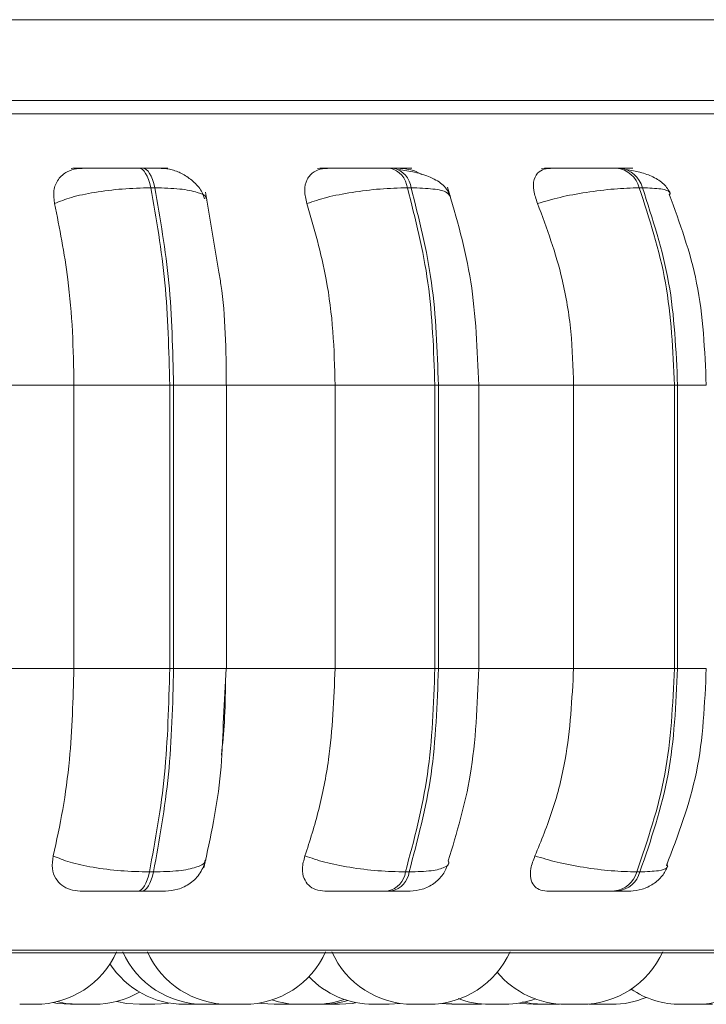
# Model space of a CAD drawing. Units: millimetres. Extents: x 470 to 882, y 3 to 283.
# Drawn here: x 727 to 728, y 74 to 75 of the extents above; entities that cross this region are included whole.
import ezdxf

# ---------------------------------------------------------------- set-up
doc = ezdxf.new("R2010")
doc.units = ezdxf.units.MM

msp = doc.modelspace()

# ---------------------------------------------------------------- linework, layer by layer
at = {"color": 7, "linetype": 'Continuous', "lineweight": 15}
for p, q in [((729.3061, 75.3705), (724.8575, 75.3705)), ((729.2581, 75.2705), (724.8306, 75.2705)), ((726.8447, 75.1871), (726.8397, 75.1871)), ((727.1543, 75.1871), (727.1498, 75.1871)), ((727.4339, 75.1871), (727.4299, 75.1871)), ((726.8595, 75.1628), (726.8545, 75.1628)), ((726.9382, 75.0609), (726.9219, 75.1573)), ((727.1759, 75.1628), (727.1714, 75.1628)), ((727.4616, 75.1628), (727.4576, 75.1628)), ((726.9242, 75.1482), (726.9232, 75.147)), ((726.6159, 74.919), (726.7596, 74.919)), ((726.7596, 74.919), (726.8779, 74.919)), ((726.7596, 74.569), (726.7596, 74.919)), ((726.8779, 74.569), (726.8779, 74.919)), ((726.8779, 74.919), (726.8827, 74.919)), ((726.8827, 74.919), (726.8827, 74.569)), ((726.9473, 74.919), (727.0821, 74.919)), ((726.9481, 74.569), (726.9481, 74.919)), ((727.0821, 74.919), (727.2053, 74.919)), ((727.0821, 74.569), (727.0821, 74.919)), ((727.2053, 74.569), (727.2053, 74.919)), ((727.2053, 74.919), (727.2097, 74.919)), ((727.2097, 74.919), (727.2097, 74.569)), ((727.2549, 74.919), (727.3766, 74.919)), ((727.2594, 74.569), (727.2594, 74.919)), ((727.3766, 74.569), (727.3766, 74.919)), ((727.3766, 74.919), (727.5011, 74.919)), ((727.5011, 74.569), (727.5011, 74.919)), ((727.5011, 74.919), (727.505, 74.919)), ((727.505, 74.919), (727.505, 74.569)), ((726.6159, 74.569), (726.7596, 74.569)), ((726.7596, 74.569), (726.8779, 74.569)), ((726.8779, 74.569), (726.8827, 74.569)), ((726.944, 74.5004), (726.9478, 74.569)), ((726.9473, 74.569), (727.0821, 74.569)), ((727.0821, 74.569), (727.2053, 74.569)), ((727.2053, 74.569), (727.2097, 74.569)), ((727.2549, 74.569), (727.3766, 74.569)), ((727.3766, 74.569), (727.5011, 74.569)), ((727.5011, 74.569), (727.505, 74.569)), ((726.8529, 74.3176), (726.8579, 74.3176)), ((727.169, 74.3176), (727.1735, 74.3176)), ((727.4545, 74.3176), (727.4585, 74.3176)), ((726.8382, 74.294), (726.8432, 74.294)), ((727.1476, 74.294), (727.1522, 74.294)), ((727.4271, 74.294), (727.4312, 74.294)), ((724.3784, 74.2178), (727.9484, 74.2178)), ((726.7736, 74.154), (726.7742, 74.154)), ((726.9155, 74.154), (726.9193, 74.1541)), ((726.9319, 74.154), (726.934, 74.154)), ((726.9396, 74.154), (726.9451, 74.1542)), ((727.0262, 74.154), (727.0321, 74.1542)), ((727.1488, 74.154), (727.1626, 74.1549)), ((727.2119, 74.155), (727.2262, 74.154)), ((727.2534, 74.154), (727.263, 74.1544)), ((727.3381, 74.154), (727.3402, 74.154)), ((727.3953, 74.1544), (727.4045, 74.154))]:
    msp.add_line(p, q, dxfattribs=at)
at = {"color": 8, "linetype": 'Continuous', "lineweight": 15}
for p, q in [((724.374, 75.2543), (727.9816, 75.2543)), ((726.8827, 74.919), (726.9481, 74.919)), ((727.2097, 74.919), (727.2594, 74.919)), ((727.505, 74.919), (727.5404, 74.919)), ((726.8827, 74.569), (726.9481, 74.569)), ((727.2097, 74.569), (727.2594, 74.569)), ((727.505, 74.569), (727.5404, 74.569)), ((724.3945, 74.2211), (727.9607, 74.2211))]:
    msp.add_line(p, q, dxfattribs=at)
at = {"color": 7, "linetype": 'Continuous', "lineweight": 15, "flags": 128}
for points in [[(726.8545, 75.1628), (726.8533, 75.1681), (726.8518, 75.1729), (726.8501, 75.1771), (726.8482, 75.1806), (726.8462, 75.1835), (726.8441, 75.1855), (726.8419, 75.1867), (726.8396, 75.1871)], [(726.8446, 75.1871), (726.8468, 75.1867), (726.849, 75.1855), (726.8511, 75.1835), (726.8531, 75.1806), (726.855, 75.1771), (726.8567, 75.1729), (726.8582, 75.1681), (726.8595, 75.1628)], [(726.8382, 74.294), (726.8404, 74.2944), (726.8426, 74.2956), (726.8447, 74.2976), (726.8466, 74.3003), (726.8485, 74.3037), (726.8501, 74.3078), (726.8516, 74.3124), (726.8529, 74.3176)], [(726.8579, 74.3176), (726.8566, 74.3124), (726.8551, 74.3078), (726.8534, 74.3037), (726.8516, 74.3003), (726.8496, 74.2976), (726.8475, 74.2956), (726.8454, 74.2944), (726.8432, 74.294)], [(726.7335, 74.1562), (726.7394, 74.1552), (726.7552, 74.154)], [(726.7387, 74.1573), (726.7496, 74.1552), (726.7654, 74.154)], [(726.8125, 74.1576), (726.8246, 74.1552), (726.8404, 74.154)], [(726.8596, 74.154), (726.8754, 74.1552), (726.8767, 74.1554)], [(726.9885, 74.1556), (726.9912, 74.1552), (727.007, 74.154)], [(727.0875, 74.154), (727.1032, 74.1552), (727.1071, 74.1558)], [(727.2159, 74.1555), (727.2184, 74.1552), (727.2341, 74.154)], [(727.3094, 74.1554), (727.3111, 74.1552), (727.3268, 74.154)], [(727.3136, 74.1572), (727.3242, 74.1552), (727.34, 74.154)]]:
    msp.add_lwpolyline(points, dxfattribs=at)
at = {"color": 7, "linetype": 'Continuous', "lineweight": 15}
for centre, radius, start, end in [((727.1431, 75.1594), 0.0284, 6.7127, 76.6938), ((727.1477, 75.1594), 0.0284, 6.7127, 76.6938), ((727.4258, 75.1546), 0.0328, 14.5096, 83.1393), ((727.4298, 75.1546), 0.0328, 14.5096, 83.1393), ((727.1412, 74.3213), 0.028, 283.237, 352.339), ((727.1458, 74.3213), 0.028, 283.2369, 352.339), ((727.4232, 74.3263), 0.0325, 276.9023, 344.4359), ((727.4272, 74.3263), 0.0325, 276.9023, 344.4359), ((726.7119, 74.264), 0.11, 270, 335.8523), ((726.9203, 74.264), 0.11, 204.1477, 270), ((726.9507, 74.264), 0.11, 204.1477, 270), ((726.97, 74.264), 0.11, 270, 335.8523), ((727.1784, 74.264), 0.11, 204.1477, 270), ((727.1977, 74.264), 0.11, 270, 335.8523), ((727.3862, 74.264), 0.11, 270, 335.8523), ((727.5283, 74.264), 0.11, 270, 335.8523), ((726.8963, 74.264), 0.11, 213.0776, 270), ((727.3669, 74.264), 0.11, 219.7027, 270), ((727.1295, 74.264), 0.11, 223.5107, 270), ((726.7846, 74.264), 0.11, 270, 300.4927), ((727.509, 74.264), 0.11, 236.0501, 270), ((727.0381, 74.264), 0.11, 251.9771, 270), ((727.0573, 74.264), 0.11, 270, 289.1708), ((727.0654, 74.264), 0.11, 270, 286.9597), ((727.2727, 74.264), 0.11, 249.421, 270), ((727.2919, 74.264), 0.11, 270, 289.9262), ((727.4237, 74.264), 0.11, 270, 292.8103)]:
    msp.add_arc(centre, radius, start, end, dxfattribs=at)
for points, knots in [([(727.9236, 75.2705), (727.9241, 75.2705), (727.9256, 75.2705), (727.8987, 75.2705), (727.8514, 75.2705), (727.7895, 75.2705), (727.7105, 75.2705), (727.6143, 75.2705), (727.5028, 75.2705), (727.3779, 75.2705), (727.2413, 75.2705), (727.0809, 75.2705), (726.8959, 75.2705), (726.6883, 75.2705), (726.4768, 75.2705), (726.2606, 75.2705), (726.0386, 75.2705), (725.8307, 75.2705), (725.6417, 75.2705), (725.4729, 75.2705), (725.3102, 75.2705), (725.1552, 75.2705), (725.0118, 75.2705), (724.9066, 75.2705), (724.8543, 75.2705), (724.8408, 75.2705)], [0, 0, 0, 0, 0.028703, 0.082113, 0.123863, 0.165619, 0.208257, 0.250901, 0.293539, 0.336184, 0.377933, 0.419689, 0.473094, 0.525043, 0.575433, 0.625817, 0.677766, 0.731176, 0.772926, 0.814682, 0.85732, 0.899964, 0.942602, 0.985247, 1, 1, 1, 1]), ([(726.7358, 75.1434), (726.7351, 75.1488), (726.7337, 75.1597), (726.7394, 75.1735), (726.7497, 75.1827), (726.7607, 75.1864), (726.7674, 75.1867), (726.7696, 75.1868)], [0, 0, 0, 0, 0.247972, 0.496314, 0.73292, 0.910158, 1, 1, 1, 1]), ([(726.7564, 75.1868), (726.7589, 75.1869), (726.7639, 75.1869), (726.7776, 75.187), (726.7912, 75.1871), (726.8026, 75.1871), (726.8146, 75.1871), (726.8223, 75.1871), (726.8261, 75.1871)], [0, 0, 0, 0, 0.2499483, 0.4992767, 0.6269368, 0.7499011, 0.8760666, 1, 1, 1, 1]), ([(726.7696, 75.1868), (726.7722, 75.1869), (726.7773, 75.1869), (726.7912, 75.187), (726.8048, 75.1871), (726.8162, 75.1871), (726.8282, 75.1871), (726.8359, 75.1871), (726.8396, 75.1871)], [0, 0, 0, 0, 0.249946, 0.499272, 0.626637, 0.749893, 0.875921, 1, 1, 1, 1]), ([(726.8675, 75.1868), (726.8704, 75.1869), (726.8763, 75.1869), (726.8755, 75.187), (726.8704, 75.1871), (726.8639, 75.1871), (726.8554, 75.1871), (726.8482, 75.1871), (726.8446, 75.1871)], [0, 0, 0, 0, 0.249948, 0.499277, 0.626937, 0.749901, 0.876067, 1, 1, 1, 1]), ([(726.8675, 75.1868), (726.872, 75.1865), (726.8811, 75.1857), (726.8948, 75.1798), (726.9074, 75.1709), (726.917, 75.1603), (726.9199, 75.1524), (726.921, 75.1492)], [0, 0, 0, 0, 0.195472, 0.390176, 0.600764, 0.839612, 1, 1, 1, 1]), ([(727.0474, 75.1434), (727.0461, 75.1488), (727.0434, 75.1597), (727.0466, 75.1735), (727.0548, 75.1827), (727.0644, 75.1864), (727.0705, 75.1867), (727.0726, 75.1868)], [0, 0, 0, 0, 0.2479716, 0.4963137, 0.7329201, 0.9101579, 1, 1, 1, 1]), ([(727.0603, 75.1868), (727.064, 75.1869), (727.0716, 75.1869), (727.0878, 75.187), (727.1026, 75.1871), (727.1145, 75.1871), (727.1264, 75.1871), (727.1336, 75.1871), (727.1371, 75.1871)], [0, 0, 0, 0, 0.249948, 0.499277, 0.626937, 0.749901, 0.876067, 1, 1, 1, 1]), ([(727.0726, 75.1868), (727.0764, 75.1869), (727.084, 75.1869), (727.1003, 75.187), (727.1151, 75.1871), (727.127, 75.1871), (727.139, 75.1871), (727.1461, 75.1871), (727.1497, 75.1871)], [0, 0, 0, 0, 0.249946, 0.499272, 0.626637, 0.749893, 0.875921, 1, 1, 1, 1]), ([(727.1627, 75.1868), (727.1669, 75.1869), (727.1752, 75.1869), (727.1779, 75.187), (727.1755, 75.1871), (727.1709, 75.1871), (727.164, 75.1871), (727.1575, 75.1871), (727.1542, 75.1871)], [0, 0, 0, 0, 0.249948, 0.499277, 0.626937, 0.749901, 0.876067, 1, 1, 1, 1]), ([(727.2247, 75.1523), (727.2223, 75.1571), (727.2175, 75.1663), (727.201, 75.1759), (727.1817, 75.1822), (727.1673, 75.1845), (727.1606, 75.1855)], [0, 0, 0, 0, 0.282513, 0.547905, 0.788403, 1, 1, 1, 1]), ([(727.1627, 75.1868), (727.1669, 75.1864), (727.1752, 75.1855), (727.1846, 75.1822), (727.1887, 75.1793), (727.1889, 75.1792)], [0, 0, 0, 0, 0.4887497, 0.9755776, 1, 1, 1, 1]), ([(727.3321, 75.1434), (727.3302, 75.1488), (727.3263, 75.1597), (727.327, 75.1735), (727.3328, 75.1827), (727.3407, 75.1864), (727.3461, 75.1867), (727.3479, 75.1868)], [0, 0, 0, 0, 0.247972, 0.496314, 0.73292, 0.910158, 1, 1, 1, 1]), ([(727.3369, 75.1868), (727.3419, 75.1869), (727.3517, 75.1869), (727.3699, 75.187), (727.3854, 75.1871), (727.3974, 75.1871), (727.409, 75.1871), (727.4154, 75.1871), (727.4186, 75.1871)], [0, 0, 0, 0, 0.249948, 0.499277, 0.626937, 0.749901, 0.876067, 1, 1, 1, 1]), ([(727.3479, 75.1868), (727.3529, 75.1869), (727.3628, 75.1869), (727.381, 75.187), (727.3966, 75.1871), (727.4085, 75.1871), (727.4201, 75.1871), (727.4265, 75.1871), (727.4297, 75.1871)], [0, 0, 0, 0, 0.249946, 0.499272, 0.626637, 0.749893, 0.875921, 1, 1, 1, 1]), ([(727.4345, 75.1869), (727.4371, 75.1869), (727.445, 75.187), (727.4495, 75.187), (727.45, 75.1871), (727.4473, 75.1871), (727.4422, 75.1871), (727.4366, 75.1871), (727.4337, 75.1871)], [0, 0, 0, 0, 0.148112, 0.431292, 0.576285, 0.715945, 0.85924, 1, 1, 1, 1]), ([(727.4962, 75.1558), (727.4938, 75.1598), (727.4893, 75.1677), (727.4756, 75.1762), (727.4596, 75.1823), (727.4476, 75.1845), (727.4419, 75.1855)], [0, 0, 0, 0, 0.2814215, 0.5455569, 0.7861743, 1, 1, 1, 1]), ([(726.7358, 75.1434), (726.7423, 75.146), (726.7556, 75.1514), (726.785, 75.1575), (726.8197, 75.1619), (726.8428, 75.1625), (726.8545, 75.1628)], [0, 0, 0, 0, 0.236569, 0.482311, 0.737989, 1, 1, 1, 1]), ([(727.0474, 75.1434), (727.0553, 75.146), (727.0712, 75.1514), (727.1031, 75.1575), (727.1385, 75.1619), (727.1603, 75.1625), (727.1714, 75.1628)], [0, 0, 0, 0, 0.236569, 0.482311, 0.737989, 1, 1, 1, 1]), ([(727.2594, 74.919), (727.2577, 74.9624), (727.2543, 75.0493), (727.2321, 75.1255), (727.221, 75.1636)], [0, 0, 0, 0, 0.499704, 1, 1, 1, 1]), ([(727.3321, 75.1434), (727.3411, 75.146), (727.3593, 75.1514), (727.3926, 75.1575), (727.4278, 75.1619), (727.4476, 75.1625), (727.4576, 75.1628)], [0, 0, 0, 0, 0.236569, 0.482311, 0.737989, 1, 1, 1, 1]), ([(727.5404, 74.919), (727.5385, 74.9619), (727.5348, 75.0453), (727.5077, 75.1192), (727.4945, 75.1551)], [0, 0, 0, 0, 0.514171, 1, 1, 1, 1]), ([(726.7596, 74.919), (726.7593, 74.9411), (726.7585, 74.9854), (726.7517, 75.063), (726.7419, 75.1128), (726.7358, 75.1434)], [0, 0, 0, 0, 0.279114, 0.558227, 1, 1, 1, 1]), ([(727.0821, 74.919), (727.0815, 74.9411), (727.0804, 74.9854), (727.0706, 75.063), (727.0562, 75.1128), (727.0474, 75.1434)], [0, 0, 0, 0, 0.279107, 0.558214, 1, 1, 1, 1]), ([(727.3766, 74.919), (727.3759, 74.9411), (727.3745, 74.9854), (727.3618, 75.063), (727.3434, 75.1128), (727.3321, 75.1434)], [0, 0, 0, 0, 0.279107, 0.558214, 1, 1, 1, 1]), ([(726.9478, 74.919), (726.9474, 74.962), (726.9469, 75.0116), (726.9392, 75.055), (726.9382, 75.0609)], [0, 0, 0, 0, 0.86609, 1, 1, 1, 1]), ([(726.7341, 74.3374), (726.7382, 74.3561), (726.7464, 74.3934), (726.7569, 74.4708), (726.7586, 74.531), (726.7596, 74.569)], [0, 0, 0, 0, 0.269322, 0.538539, 1, 1, 1, 1]), ([(727.0449, 74.3374), (727.0509, 74.3561), (727.0628, 74.3934), (727.078, 74.4708), (727.0805, 74.531), (727.0821, 74.569)], [0, 0, 0, 0, 0.269322, 0.538539, 1, 1, 1, 1]), ([(727.2219, 74.3314), (727.2323, 74.3659), (727.2544, 74.4394), (727.2577, 74.524), (727.2594, 74.569)], [0, 0, 0, 0, 0.468132, 1, 1, 1, 1]), ([(727.3289, 74.3374), (727.3365, 74.3561), (727.3519, 74.3934), (727.3714, 74.4708), (727.3746, 74.531), (727.3766, 74.569)], [0, 0, 0, 0, 0.269322, 0.538539, 1, 1, 1, 1]), ([(727.4911, 74.3253), (727.5055, 74.363), (727.5346, 74.439), (727.5385, 74.5254), (727.5404, 74.569)], [0, 0, 0, 0, 0.4956929, 1, 1, 1, 1]), ([(726.9469, 74.5524), (726.9466, 74.5358), (726.9462, 74.505), (726.9432, 74.4755), (726.9418, 74.4619)], [0, 0, 0, 0, 0.540116, 1, 1, 1, 1]), ([(726.92, 74.3228), (726.9284, 74.3606), (726.9407, 74.4159), (726.9432, 74.48), (726.944, 74.5004)], [0, 0, 0, 0, 0.682546, 1, 1, 1, 1]), ([(726.7675, 74.294), (726.7631, 74.2944), (726.7544, 74.2952), (726.744, 74.3009), (726.7363, 74.3096), (726.7319, 74.322), (726.7333, 74.3321), (726.7341, 74.3374)], [0, 0, 0, 0, 0.174699, 0.348623, 0.538305, 0.755976, 1, 1, 1, 1]), ([(726.7341, 74.3374), (726.7405, 74.3347), (726.7537, 74.3292), (726.783, 74.3229), (726.8178, 74.3184), (726.8411, 74.3179), (726.8529, 74.3176)], [0, 0, 0, 0, 0.235264, 0.480708, 0.736689, 1, 1, 1, 1]), ([(726.8726, 74.294), (726.8777, 74.2944), (726.8886, 74.2953), (726.9039, 74.303), (726.9166, 74.3157), (726.9206, 74.3271), (726.9225, 74.3327)], [0, 0, 0, 0, 0.2278858, 0.4816949, 0.7460268, 1, 1, 1, 1]), ([(727.0694, 74.294), (727.0654, 74.2944), (727.0575, 74.2952), (727.0488, 74.3009), (727.043, 74.3096), (727.0407, 74.322), (727.0434, 74.3321), (727.0449, 74.3374)], [0, 0, 0, 0, 0.174699, 0.348623, 0.538305, 0.755976, 1, 1, 1, 1]), ([(727.0449, 74.3374), (727.0527, 74.3347), (727.0686, 74.3292), (727.1003, 74.3229), (727.1359, 74.3184), (727.1579, 74.3179), (727.169, 74.3176)], [0, 0, 0, 0, 0.235264, 0.480708, 0.736689, 1, 1, 1, 1]), ([(727.1748, 74.294), (727.1798, 74.2945), (727.1902, 74.2954), (727.2043, 74.3027), (727.2159, 74.3138), (727.2201, 74.3234), (727.2222, 74.3281)], [0, 0, 0, 0, 0.242281, 0.49775, 0.754426, 1, 1, 1, 1]), ([(727.3437, 74.294), (727.3403, 74.2944), (727.3334, 74.2952), (727.3267, 74.3009), (727.323, 74.3096), (727.323, 74.322), (727.3268, 74.3321), (727.3289, 74.3374)], [0, 0, 0, 0, 0.174699, 0.348623, 0.538305, 0.755976, 1, 1, 1, 1]), ([(727.3289, 74.3374), (727.3377, 74.3347), (727.3559, 74.3292), (727.3891, 74.3229), (727.4245, 74.3184), (727.4444, 74.3179), (727.4545, 74.3176)], [0, 0, 0, 0, 0.235264, 0.480708, 0.736689, 1, 1, 1, 1]), ([(727.4463, 74.294), (727.4513, 74.2945), (727.4615, 74.2953), (727.4753, 74.3022), (727.4865, 74.3121), (727.4909, 74.3205), (727.493, 74.3246)], [0, 0, 0, 0, 0.251145, 0.509119, 0.762103, 1, 1, 1, 1]), ([(726.7675, 74.294), (726.77, 74.294), (726.7749, 74.294), (726.7888, 74.294), (726.8026, 74.294), (726.8142, 74.294), (726.8265, 74.294), (726.8344, 74.294), (726.8382, 74.294)], [0, 0, 0, 0, 0.250048, 0.49928, 0.626958, 0.74996, 0.876123, 1, 1, 1, 1]), ([(726.8432, 74.294), (726.8469, 74.294), (726.8543, 74.294), (726.8629, 74.294), (726.8694, 74.294), (726.8715, 74.294), (726.8725, 74.294)], [0, 0, 0, 0, 0.247132, 0.49935, 0.744451, 1, 1, 1, 1]), ([(727.0694, 74.294), (727.0732, 74.294), (727.0807, 74.294), (727.0971, 74.294), (727.1122, 74.294), (727.1244, 74.294), (727.1366, 74.294), (727.144, 74.294), (727.1476, 74.294)], [0, 0, 0, 0, 0.250048, 0.49928, 0.626958, 0.74996, 0.876123, 1, 1, 1, 1]), ([(727.1522, 74.294), (727.1555, 74.294), (727.1622, 74.294), (727.1693, 74.294), (727.1733, 74.294), (727.1755, 74.294), (727.1748, 74.294), (727.1748, 74.294)], [0, 0, 0, 0, 0.246309, 0.497686, 0.74197, 0.996668, 1, 1, 1, 1]), ([(727.3437, 74.294), (727.3487, 74.294), (727.3587, 74.294), (727.3771, 74.294), (727.393, 74.294), (727.4053, 74.294), (727.4172, 74.294), (727.4238, 74.294), (727.4271, 74.294)], [0, 0, 0, 0, 0.2500484, 0.4992799, 0.6269583, 0.7499602, 0.876123, 1, 1, 1, 1]), ([(727.4312, 74.294), (727.434, 74.294), (727.4398, 74.294), (727.445, 74.294), (727.447, 74.294), (727.4477, 74.294), (727.4463, 74.294), (727.4463, 74.294)], [0, 0, 0, 0, 0.2463088, 0.4976856, 0.7419701, 0.9966676, 1, 1, 1, 1]), ([(726.6927, 74.154), (726.6928, 74.154), (726.6931, 74.154), (726.6948, 74.154), (726.6967, 74.154), (726.6978, 74.154), (726.6985, 74.154), (726.6986, 74.154), (726.6998, 74.154), (726.7016, 74.154), (726.704, 74.154), (726.7052, 74.154), (726.7058, 74.154), (726.7058, 74.154), (726.706, 74.154), (726.7071, 74.154), (726.7089, 74.154), (726.7105, 74.154), (726.7116, 74.154), (726.7118, 74.154), (726.712, 74.154)], [0, 0, 0, 0, 0.118077, 0.243326, 0.306605, 0.369805, 0.37039, 0.37488, 0.387248, 0.495124, 0.558491, 0.621761, 0.62191, 0.622979, 0.625857, 0.636595, 0.747881, 0.835762, 0.896417, 1, 1, 1, 1]), ([(726.6942, 74.154), (726.6948, 74.154), (726.6957, 74.154), (726.6959, 74.154), (726.6959, 74.154)], [0, 0, 0, 0, 0.664353, 1, 1, 1, 1]), ([(726.7552, 74.154), (726.7553, 74.154), (726.7554, 74.154), (726.7565, 74.154), (726.7577, 74.154), (726.7592, 74.154), (726.7614, 74.154), (726.764, 74.154), (726.766, 74.154), (726.7667, 74.154), (726.7667, 74.154)], [0, 0, 0, 0, 0.187645, 0.314224, 0.424894, 0.538089, 0.654538, 0.873733, 0.984682, 1, 1, 1, 1]), ([(726.7654, 74.154), (726.7654, 74.154), (726.7654, 74.154), (726.7656, 74.154), (726.7658, 74.154), (726.7665, 74.154), (726.768, 74.154), (726.769, 74.154), (726.7697, 74.154), (726.7707, 74.154), (726.7731, 74.154), (726.7754, 74.154), (726.7767, 74.154)], [0, 0, 0, 0, 0.110828, 0.114299, 0.143008, 0.332235, 0.444178, 0.555951, 0.559754, 0.588962, 0.77782, 1, 1, 1, 1]), ([(726.772, 74.154), (726.7722, 74.154), (726.7729, 74.154), (726.7733, 74.154), (726.7736, 74.154)], [0, 0, 0, 0, 0.340495, 1, 1, 1, 1]), ([(726.7767, 74.154), (726.7779, 74.154), (726.7797, 74.154), (726.7817, 74.154), (726.7825, 74.154), (726.7829, 74.154), (726.783, 74.154), (726.7837, 74.154), (726.7844, 74.154), (726.7847, 74.154), (726.7846, 74.154), (726.7846, 74.154)], [0, 0, 0, 0, 0.279537, 0.420766, 0.561818, 0.563125, 0.573146, 0.600748, 0.841511, 0.982935, 1, 1, 1, 1]), ([(726.8405, 74.154), (726.8405, 74.154), (726.8404, 74.154), (726.8416, 74.154), (726.8438, 74.154), (726.846, 74.154), (726.8479, 74.154), (726.8499, 74.154), (726.8525, 74.154), (726.8555, 74.154), (726.8571, 74.154), (726.8579, 74.154)], [0, 0, 0, 0, 0.058377, 0.213885, 0.369112, 0.457365, 0.534128, 0.616483, 0.700095, 0.851799, 1, 1, 1, 1]), ([(726.8579, 74.154), (726.8585, 74.154), (726.8595, 74.154), (726.8596, 74.154), (726.8597, 74.154)], [0, 0, 0, 0, 0.6643527, 1, 1, 1, 1]), ([(726.8963, 74.154), (726.8963, 74.154), (726.8963, 74.154), (726.8965, 74.154), (726.8967, 74.154), (726.8976, 74.154), (726.8994, 74.154), (726.9004, 74.154)], [0, 0, 0, 0, 0.181198, 0.18821, 0.242068, 0.590313, 1, 1, 1, 1]), ([(726.9004, 74.154), (726.9015, 74.154), (726.9031, 74.154), (726.9057, 74.154), (726.9069, 74.154), (726.9076, 74.154), (726.9078, 74.154), (726.909, 74.154), (726.9108, 74.154), (726.9126, 74.154), (726.9134, 74.154), (726.9138, 74.154), (726.9138, 74.154), (726.9139, 74.154), (726.9146, 74.154), (726.9154, 74.154), (726.9155, 74.154), (726.9155, 74.154)], [0, 0, 0, 0, 0.178972, 0.269393, 0.3597, 0.360537, 0.366953, 0.384625, 0.538772, 0.629317, 0.719725, 0.719938, 0.721466, 0.725578, 0.740923, 0.899941, 1, 1, 1, 1]), ([(726.9193, 74.154), (726.9193, 74.154), (726.9192, 74.154), (726.9198, 74.154), (726.9204, 74.154), (726.9208, 74.154), (726.9215, 74.154), (726.9227, 74.154), (726.9242, 74.154), (726.9246, 74.154)], [0, 0, 0, 0, 0.156374, 0.331231, 0.505861, 0.51133, 0.556566, 0.854729, 1, 1, 1, 1]), ([(726.9203, 74.154), (726.9204, 74.154), (726.9205, 74.154), (726.9218, 74.154), (726.9225, 74.154)], [0, 0, 0, 0, 0.436146, 1, 1, 1, 1]), ([(726.9225, 74.154), (726.9235, 74.154), (726.9248, 74.154), (726.9272, 74.154), (726.9285, 74.154), (726.9291, 74.154), (726.9293, 74.154), (726.9306, 74.154), (726.9324, 74.154), (726.9346, 74.154), (726.9356, 74.154), (726.9361, 74.154), (726.9361, 74.154), (726.9363, 74.154), (726.9372, 74.154), (726.9386, 74.154), (726.9393, 74.154), (726.9396, 74.154), (726.9395, 74.154), (726.9395, 74.154)], [0, 0, 0, 0, 0.159787, 0.240516, 0.321143, 0.32189, 0.327618, 0.343396, 0.48102, 0.56186, 0.642577, 0.642767, 0.644131, 0.647802, 0.661502, 0.803475, 0.915589, 0.99297, 1, 1, 1, 1]), ([(726.9509, 74.154), (726.9508, 74.154), (726.9507, 74.154), (726.9516, 74.154), (726.9522, 74.154)], [0, 0, 0, 0, 0.305626, 1, 1, 1, 1]), ([(726.9522, 74.154), (726.953, 74.154), (726.9542, 74.154), (726.9564, 74.154), (726.9577, 74.154), (726.9583, 74.154), (726.9585, 74.154), (726.9597, 74.154), (726.9616, 74.154), (726.9639, 74.154), (726.965, 74.154), (726.9655, 74.154), (726.9656, 74.154), (726.9657, 74.154), (726.9667, 74.154), (726.9683, 74.154), (726.9694, 74.154), (726.97, 74.154), (726.9699, 74.154), (726.9699, 74.154)], [0, 0, 0, 0, 0.15168, 0.228313, 0.304849, 0.305558, 0.310996, 0.325973, 0.456614, 0.533353, 0.609975, 0.610155, 0.611449, 0.614935, 0.627939, 0.762709, 0.869135, 0.94259, 1, 1, 1, 1]), ([(727.007, 74.154), (727.0071, 74.154), (727.0072, 74.154), (727.0082, 74.154), (727.0096, 74.154), (727.0106, 74.154), (727.0112, 74.154), (727.0123, 74.154), (727.014, 74.154), (727.0164, 74.154), (727.0177, 74.154), (727.0185, 74.154), (727.0197, 74.154), (727.0221, 74.154), (727.0237, 74.154), (727.0245, 74.154)], [0, 0, 0, 0, 0.076477, 0.20708, 0.286283, 0.365383, 0.36786, 0.38835, 0.523405, 0.6033, 0.683075, 0.685789, 0.706635, 0.841427, 1, 1, 1, 1]), ([(727.0245, 74.154), (727.0251, 74.154), (727.0261, 74.154), (727.0262, 74.154), (727.0263, 74.154)], [0, 0, 0, 0, 0.664353, 1, 1, 1, 1]), ([(727.0382, 74.154), (727.0381, 74.154), (727.0381, 74.154), (727.0386, 74.154), (727.0392, 74.154), (727.0397, 74.154), (727.0404, 74.154), (727.0421, 74.154), (727.0444, 74.154), (727.0456, 74.154)], [0, 0, 0, 0, 0.127225, 0.273535, 0.419624, 0.424594, 0.462769, 0.709609, 1, 1, 1, 1]), ([(727.0456, 74.154), (727.0469, 74.154), (727.0487, 74.154), (727.0512, 74.154), (727.0523, 74.154), (727.0529, 74.154), (727.053, 74.154), (727.0541, 74.154), (727.0554, 74.154), (727.0566, 74.154), (727.0569, 74.154), (727.0571, 74.154), (727.0571, 74.154), (727.0571, 74.154), (727.0573, 74.154), (727.0572, 74.154), (727.0572, 74.154)], [0, 0, 0, 0, 0.218248, 0.328512, 0.438638, 0.439658, 0.447482, 0.469033, 0.657008, 0.767424, 0.877673, 0.877932, 0.879795, 0.88481, 0.903522, 1, 1, 1, 1]), ([(727.0461, 74.154), (727.0461, 74.154), (727.0461, 74.154), (727.0463, 74.154), (727.0465, 74.154), (727.0473, 74.154), (727.0487, 74.154), (727.0497, 74.154), (727.0504, 74.154), (727.0509, 74.154), (727.0516, 74.154), (727.0521, 74.154)], [0, 0, 0, 0, 0.163291, 0.168405, 0.210704, 0.489507, 0.65444, 0.819124, 0.824727, 0.867762, 1, 1, 1, 1]), ([(727.0574, 74.154), (727.0586, 74.154), (727.0605, 74.154), (727.0625, 74.154), (727.0633, 74.154), (727.0636, 74.154), (727.0637, 74.154), (727.0644, 74.154), (727.0651, 74.154), (727.0654, 74.154), (727.0654, 74.154), (727.0654, 74.154)], [0, 0, 0, 0, 0.279537, 0.420766, 0.561818, 0.563125, 0.573146, 0.600748, 0.841511, 0.982935, 1, 1, 1, 1]), ([(727.0683, 74.154), (727.0684, 74.154), (727.0685, 74.154), (727.0703, 74.154), (727.0723, 74.154), (727.0745, 74.154), (727.077, 74.154), (727.0798, 74.154), (727.0815, 74.154), (727.0827, 74.154), (727.0835, 74.154), (727.084, 74.154)], [0, 0, 0, 0, 0.134118, 0.306887, 0.47921, 0.488818, 0.653035, 0.825711, 0.854607, 0.911047, 1, 1, 1, 1]), ([(727.084, 74.154), (727.0849, 74.154), (727.0862, 74.154), (727.0872, 74.154), (727.0874, 74.154), (727.0874, 74.154), (727.0875, 74.154), (727.0875, 74.154), (727.0875, 74.154)], [0, 0, 0, 0, 0.465315, 0.700404, 0.935197, 0.937372, 0.954053, 1, 1, 1, 1]), ([(727.1296, 74.154), (727.1296, 74.154), (727.1296, 74.154), (727.1297, 74.154), (727.13, 74.154), (727.1309, 74.154), (727.1327, 74.154), (727.1336, 74.154)], [0, 0, 0, 0, 0.181198, 0.18821, 0.242068, 0.590313, 1, 1, 1, 1]), ([(727.1336, 74.154), (727.1348, 74.154), (727.1364, 74.154), (727.139, 74.154), (727.1402, 74.154), (727.1409, 74.154), (727.1411, 74.154), (727.1423, 74.154), (727.144, 74.154), (727.1459, 74.154), (727.1467, 74.154), (727.1471, 74.154), (727.1471, 74.154), (727.1472, 74.154), (727.1479, 74.154), (727.1487, 74.154), (727.1487, 74.154), (727.1488, 74.154)], [0, 0, 0, 0, 0.178972, 0.269393, 0.3597, 0.360537, 0.366953, 0.384625, 0.538772, 0.629317, 0.719725, 0.719938, 0.721466, 0.725578, 0.740923, 0.899941, 1, 1, 1, 1]), ([(727.1784, 74.154), (727.1785, 74.154), (727.1788, 74.154), (727.1803, 74.154), (727.1811, 74.154)], [0, 0, 0, 0, 0.459467, 1, 1, 1, 1]), ([(727.1811, 74.154), (727.182, 74.154), (727.1835, 74.154), (727.1859, 74.154), (727.1872, 74.154), (727.1879, 74.154), (727.188, 74.154), (727.1893, 74.154), (727.1911, 74.154), (727.1932, 74.154), (727.1942, 74.154), (727.1947, 74.154), (727.1947, 74.154), (727.1948, 74.154), (727.1957, 74.154), (727.1969, 74.154), (727.1976, 74.154), (727.1976, 74.154), (727.1976, 74.154)], [0, 0, 0, 0, 0.164185, 0.247135, 0.329981, 0.330749, 0.336635, 0.352847, 0.494258, 0.577322, 0.660261, 0.660456, 0.661857, 0.66563, 0.679707, 0.825587, 0.940787, 1, 1, 1, 1]), ([(727.2262, 74.154), (727.2264, 74.154), (727.2266, 74.154), (727.2277, 74.154), (727.2285, 74.154), (727.229, 74.154), (727.2299, 74.154), (727.2315, 74.154), (727.2337, 74.154), (727.235, 74.154), (727.2358, 74.154), (727.2371, 74.154), (727.2396, 74.154), (727.2415, 74.154), (727.2425, 74.154)], [0, 0, 0, 0, 0.141419, 0.22718, 0.31283, 0.315513, 0.3377, 0.483938, 0.57045, 0.65683, 0.659769, 0.682342, 0.828295, 1, 1, 1, 1]), ([(727.2342, 74.154), (727.2342, 74.154), (727.2339, 74.154), (727.2349, 74.154), (727.2364, 74.154), (727.2382, 74.154), (727.2405, 74.154), (727.2431, 74.154), (727.245, 74.154), (727.2462, 74.154), (727.2472, 74.154), (727.2478, 74.154)], [0, 0, 0, 0, 0.021031, 0.216364, 0.411193, 0.422055, 0.60772, 0.802948, 0.835618, 0.899429, 1, 1, 1, 1]), ([(727.2425, 74.154), (727.2433, 74.154), (727.2446, 74.154), (727.2454, 74.154), (727.2454, 74.154), (727.2455, 74.154)], [0, 0, 0, 0, 0.497558, 0.748937, 1, 1, 1, 1]), ([(727.2478, 74.154), (727.2489, 74.154), (727.2506, 74.154), (727.2521, 74.154), (727.2526, 74.154), (727.2528, 74.154), (727.2529, 74.154), (727.2533, 74.154), (727.2533, 74.154), (727.2534, 74.154)], [0, 0, 0, 0, 0.3442264, 0.518138, 0.6918314, 0.6934405, 0.7057806, 0.7397706, 1, 1, 1, 1]), ([(727.2727, 74.154), (727.2727, 74.154), (727.2729, 74.154), (727.2733, 74.154), (727.2737, 74.154), (727.2742, 74.154), (727.2757, 74.154), (727.2779, 74.154), (727.279, 74.154)], [0, 0, 0, 0, 0.167638, 0.335022, 0.340717, 0.384457, 0.667279, 1, 1, 1, 1]), ([(727.279, 74.154), (727.2802, 74.154), (727.2821, 74.154), (727.2846, 74.154), (727.2858, 74.154), (727.2864, 74.154), (727.2866, 74.154), (727.2877, 74.154), (727.2892, 74.154), (727.2906, 74.154), (727.2911, 74.154), (727.2914, 74.154), (727.2914, 74.154), (727.2914, 74.154), (727.2918, 74.154), (727.2919, 74.154), (727.2919, 74.154)], [0, 0, 0, 0, 0.203398, 0.30616, 0.408792, 0.409743, 0.417035, 0.437119, 0.612304, 0.715207, 0.817955, 0.818196, 0.819932, 0.824606, 0.842045, 1, 1, 1, 1]), ([(727.3268, 74.154), (727.3268, 74.154), (727.3269, 74.154), (727.327, 74.154), (727.3273, 74.154), (727.328, 74.154), (727.3294, 74.154), (727.3304, 74.154), (727.3311, 74.154), (727.3321, 74.154), (727.3345, 74.154), (727.3369, 74.154), (727.3381, 74.154)], [0, 0, 0, 0, 0.110828, 0.114299, 0.143008, 0.332235, 0.444178, 0.555951, 0.559754, 0.588962, 0.77782, 1, 1, 1, 1]), ([(727.3401, 74.154), (727.3401, 74.154), (727.3402, 74.154), (727.3411, 74.154), (727.3425, 74.154), (727.3445, 74.154), (727.3468, 74.154), (727.3481, 74.154), (727.3488, 74.154)], [0, 0, 0, 0, 0.206964, 0.339627, 0.472175, 0.722954, 0.861896, 1, 1, 1, 1]), ([(727.3488, 74.154), (727.35, 74.154), (727.3519, 74.154), (727.3543, 74.154), (727.3553, 74.154), (727.3558, 74.154), (727.356, 74.154), (727.3569, 74.154), (727.3581, 74.154), (727.3589, 74.154), (727.3591, 74.154), (727.3592, 74.154), (727.3592, 74.154), (727.3592, 74.154), (727.3592, 74.154), (727.3592, 74.154)], [0, 0, 0, 0, 0.241552, 0.363591, 0.485476, 0.486605, 0.495264, 0.519116, 0.727163, 0.849369, 0.971391, 0.971678, 0.973739, 0.97929, 1, 1, 1, 1]), ([(727.3669, 74.154), (727.3669, 74.154), (727.367, 74.154), (727.3671, 74.154), (727.3673, 74.154), (727.3683, 74.154), (727.37, 74.154), (727.371, 74.154)], [0, 0, 0, 0, 0.181198, 0.18821, 0.242068, 0.590313, 1, 1, 1, 1]), ([(727.371, 74.154), (727.3721, 74.154), (727.3738, 74.154), (727.3763, 74.154), (727.3776, 74.154), (727.3783, 74.154), (727.3784, 74.154), (727.3797, 74.154), (727.3814, 74.154), (727.3832, 74.154), (727.3841, 74.154), (727.3844, 74.154), (727.3845, 74.154), (727.3845, 74.154), (727.3852, 74.154), (727.3861, 74.154), (727.3861, 74.154), (727.3861, 74.154)], [0, 0, 0, 0, 0.178972, 0.269393, 0.3597, 0.360537, 0.366953, 0.384625, 0.538772, 0.629317, 0.719725, 0.719938, 0.721466, 0.725578, 0.740923, 0.899941, 1, 1, 1, 1]), ([(727.4046, 74.154), (727.4046, 74.154), (727.4045, 74.154), (727.4051, 74.154), (727.4057, 74.154), (727.4061, 74.154), (727.4068, 74.154), (727.4081, 74.154), (727.4102, 74.154), (727.4114, 74.154), (727.4122, 74.154), (727.4135, 74.154), (727.416, 74.154), (727.4181, 74.154), (727.4193, 74.154)], [0, 0, 0, 0, 0.082004, 0.1737, 0.265277, 0.268145, 0.291868, 0.448226, 0.540724, 0.633082, 0.636225, 0.660359, 0.816413, 1, 1, 1, 1]), ([(727.4193, 74.154), (727.4203, 74.154), (727.4218, 74.154), (727.423, 74.154), (727.4234, 74.154), (727.4235, 74.154), (727.4236, 74.154), (727.4237, 74.154), (727.4237, 74.154), (727.4236, 74.154)], [0, 0, 0, 0, 0.389031, 0.58558, 0.781881, 0.7837, 0.797646, 0.83606, 1, 1, 1, 1]), ([(727.509, 74.154), (727.509, 74.154), (727.5091, 74.154), (727.5095, 74.154), (727.5098, 74.154), (727.5102, 74.154), (727.5116, 74.154), (727.5137, 74.154), (727.5148, 74.154)], [0, 0, 0, 0, 0.149832, 0.320797, 0.326613, 0.371289, 0.660161, 1, 1, 1, 1]), ([(727.5148, 74.154), (727.516, 74.154), (727.5178, 74.154), (727.5203, 74.154), (727.5216, 74.154), (727.5222, 74.154), (727.5224, 74.154), (727.5235, 74.154), (727.5251, 74.154), (727.5266, 74.154), (727.5272, 74.154), (727.5275, 74.154), (727.5275, 74.154), (727.5275, 74.154), (727.528, 74.154), (727.5282, 74.154), (727.5283, 74.154)], [0, 0, 0, 0, 0.1988704, 0.2993447, 0.3996928, 0.4006224, 0.4077517, 0.4273888, 0.5986742, 0.6992869, 0.7997473, 0.7999836, 0.801681, 0.8062508, 0.8233014, 1, 1, 1, 1]), ([(727.5349, 74.154), (727.535, 74.154), (727.5353, 74.154), (727.5367, 74.154), (727.5385, 74.154), (727.5406, 74.154), (727.5433, 74.154), (727.5451, 74.154), (727.5464, 74.154), (727.5474, 74.154), (727.548, 74.154)], [0, 0, 0, 0, 0.199529, 0.398544, 0.40964, 0.599292, 0.798715, 0.832087, 0.897269, 1, 1, 1, 1])]:
    msp.add_open_spline(points, degree=3, knots=knots, dxfattribs=at)
for points in [[(726.8779, 74.919), (726.8768, 74.9619), (726.8748, 75.0477), (726.8613, 75.1244), (726.8545, 75.1628)], [(726.8595, 75.1628), (726.8662, 75.1244), (726.8796, 75.0477), (726.8817, 74.9619), (726.8827, 74.919)], [(727.2053, 74.919), (727.2038, 74.9619), (727.2008, 75.0477), (727.1812, 75.1244), (727.1714, 75.1628)], [(727.1759, 75.1628), (727.1857, 75.1244), (727.2053, 75.0477), (727.2082, 74.9619), (727.2097, 74.919)], [(727.5011, 74.919), (727.4991, 74.9619), (727.4953, 75.0477), (727.4701, 75.1244), (727.4576, 75.1628)], [(727.4616, 75.1628), (727.4741, 75.1244), (727.4993, 75.0477), (727.5031, 74.9619), (727.505, 74.919)], [(726.8529, 74.3176), (726.8601, 74.3569), (726.8745, 74.4357), (726.8767, 74.5246), (726.8779, 74.569)], [(726.8827, 74.569), (726.8816, 74.5246), (726.8794, 74.4357), (726.865, 74.3569), (726.8579, 74.3176)], [(727.169, 74.3176), (727.1795, 74.3569), (727.2005, 74.4357), (727.2037, 74.5246), (727.2053, 74.569)], [(727.2097, 74.569), (727.2081, 74.5246), (727.205, 74.4357), (727.184, 74.3569), (727.1735, 74.3176)], [(727.4545, 74.3176), (727.468, 74.3569), (727.4949, 74.4357), (727.499, 74.5246), (727.5011, 74.569)], [(727.505, 74.569), (727.5029, 74.5246), (727.4989, 74.4357), (727.472, 74.3569), (727.4585, 74.3176)]]:
    msp.add_open_spline(points, degree=3, dxfattribs=at)
at = {"color": 8, "linetype": 'Continuous', "lineweight": 15}
for points, knots in [([(726.923, 75.149), (726.923, 75.1496), (726.923, 75.153), (726.9128, 75.1575), (726.8918, 75.1619), (726.8703, 75.1625), (726.8595, 75.1628)], [0, 0, 0, 0, 0.0752228, 0.372901, 0.6826147, 1, 1, 1, 1]), ([(727.2242, 75.1518), (727.2233, 75.1537), (727.2212, 75.1578), (727.2046, 75.1619), (727.1856, 75.1625), (727.1759, 75.1628)], [0, 0, 0, 0, 0.291699, 0.641517, 1, 1, 1, 1]), ([(727.495, 75.1534), (727.4954, 75.1547), (727.4966, 75.1583), (727.486, 75.1619), (727.4698, 75.1625), (727.4616, 75.1628)], [0, 0, 0, 0, 0.221899, 0.60619, 1, 1, 1, 1]), ([(726.9213, 74.3316), (726.9213, 74.331), (726.9213, 74.3276), (726.9113, 74.323), (726.8903, 74.3184), (726.8688, 74.3178), (726.8579, 74.3176)], [0, 0, 0, 0, 0.071576, 0.369556, 0.680329, 1, 1, 1, 1]), ([(727.2218, 74.3308), (727.222, 74.3304), (727.2241, 74.3273), (727.2183, 74.323), (727.2027, 74.3184), (727.1834, 74.3178), (727.1735, 74.3176)], [0, 0, 0, 0, 0.042294, 0.349672, 0.670247, 1, 1, 1, 1]), ([(727.4918, 74.3275), (727.4923, 74.3261), (727.4937, 74.3223), (727.4831, 74.3185), (727.4668, 74.3179), (727.4585, 74.3176)], [0, 0, 0, 0, 0.238568, 0.613911, 1, 1, 1, 1])]:
    msp.add_open_spline(points, degree=3, knots=knots, dxfattribs=at)

doc.saveas('drawing.dxf')
